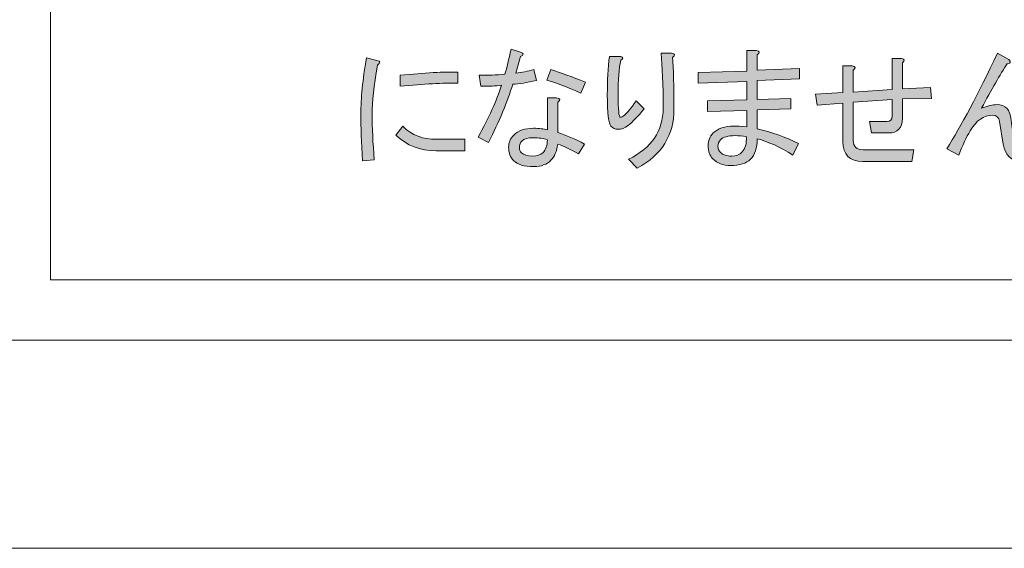
# Model space of a CAD drawing. Units: millimetres. Extents: x -48 to 473, y -84 to 211.
# Drawn here: x 146 to 171, y -65 to -52 of the extents above; entities that cross this region are included whole.
import ezdxf

# ---------------------------------------------------------------- set-up
doc = ezdxf.new("R2010")
doc.units = ezdxf.units.MM
doc.header["$MEASUREMENT"] = 0
doc.layers.add('レイヤー 1', color=7, linetype='Continuous', lineweight=0)

# ---------------------------------------------------------------- blocks, each defined once
blk = doc.blocks.new('Block_189')
at = {"layer": 'レイヤー 1', "color": 18, "lineweight": 15, "true_color": 0x000000}
for p, q in [((146.492, -1.625), (146.492, -58.506)), ((146.492, -58.505), (229.637, -58.505))]:
    blk.add_line(p, q, dxfattribs=at)
blk = doc.blocks.new('Block_227')
at = {"layer": 'レイヤー 1', "true_color": 0x000000, "transparency": 33554687}
h = blk.add_hatch(color=18, dxfattribs=at)
h.dxf.hatch_style = 2
edge = h.paths.add_edge_path()
edge.add_spline(control_points=[(159.266, -53.145), (159.512, -53.225), (159.807, -53.332), (160.15, -53.466), (160.15, -53.466), (160.032, -53.747), (160.032, -53.747), (159.662, -53.586), (159.372, -53.475), (159.161, -53.413), (159.161, -53.413), (159.266, -53.145), (159.266, -53.145)], knot_values=[0, 0, 0, 0, 1, 1, 1, 2, 2, 2, 3, 3, 3, 4, 4, 4, 4], degree=3, periodic=0)
edge = h.paths.add_edge_path()
edge.add_spline(control_points=[(158.818, -54.885), (158.677, -54.885), (158.581, -54.911), (158.528, -54.965), (158.484, -55.01), (158.462, -55.063), (158.462, -55.125), (158.462, -55.188), (158.479, -55.237), (158.515, -55.272), (158.567, -55.326), (158.66, -55.353), (158.792, -55.353), (158.915, -55.353), (159.003, -55.326), (159.055, -55.272), (159.134, -55.192), (159.174, -55.081), (159.174, -54.938), (159.069, -54.902), (158.95, -54.885), (158.818, -54.885)], knot_values=[0, 0, 0, 0, 1, 1, 1, 2, 2, 2, 3, 3, 3, 4, 4, 4, 5, 5, 5, 6, 6, 6, 7, 7, 7, 7], degree=3, periodic=0)
edge = h.paths.add_edge_path()
edge.add_spline(control_points=[(159.411, -53.868), (159.508, -53.885), (159.517, -53.921), (159.438, -53.975), (159.438, -53.975), (159.438, -54.751), (159.438, -54.751), (159.658, -54.822), (159.887, -54.92), (160.124, -55.045), (160.124, -55.045), (159.965, -55.299), (159.965, -55.299), (159.772, -55.184), (159.596, -55.098), (159.438, -55.045), (159.411, -55.232), (159.354, -55.371), (159.266, -55.46), (159.161, -55.567), (159.016, -55.62), (158.831, -55.62), (158.585, -55.62), (158.413, -55.571), (158.317, -55.473), (158.229, -55.384), (158.185, -55.268), (158.185, -55.125), (158.185, -55.01), (158.229, -54.907), (158.317, -54.818), (158.431, -54.702), (158.598, -54.644), (158.818, -54.644), (158.967, -54.644), (159.086, -54.657), (159.174, -54.684), (159.174, -54.684), (159.174, -53.868), (159.174, -53.868), (159.174, -53.868), (159.411, -53.868), (159.411, -53.868)], knot_values=[0, 0, 0, 0, 1, 1, 1, 2, 2, 2, 3, 3, 3, 4, 4, 4, 5, 5, 5, 6, 6, 6, 7, 7, 7, 8, 8, 8, 9, 9, 9, 10, 10, 10, 11, 11, 11, 12, 12, 12, 13, 13, 13, 14, 14, 14, 14], degree=3, periodic=0)
edge = h.paths.add_edge_path()
edge.add_spline(control_points=[(157.473, -53.573), (157.473, -53.573), (157.433, -53.292), (157.433, -53.292), (157.653, -53.292), (157.873, -53.283), (158.092, -53.265), (158.136, -53.105), (158.189, -52.891), (158.251, -52.623), (158.251, -52.623), (158.488, -52.703), (158.488, -52.703), (158.576, -52.739), (158.576, -52.775), (158.488, -52.811), (158.488, -52.811), (158.369, -53.239), (158.369, -53.239), (158.519, -53.221), (158.673, -53.19), (158.831, -53.145), (158.831, -53.145), (158.897, -53.426), (158.897, -53.426), (158.651, -53.48), (158.449, -53.511), (158.29, -53.52), (158.15, -53.975), (157.943, -54.47), (157.67, -55.005), (157.67, -55.005), (157.406, -54.871), (157.406, -54.871), (157.679, -54.38), (157.877, -53.939), (158, -53.546), (157.859, -53.564), (157.683, -53.573), (157.473, -53.573)], knot_values=[0, 0, 0, 0, 1, 1, 1, 2, 2, 2, 3, 3, 3, 4, 4, 4, 5, 5, 5, 6, 6, 6, 7, 7, 7, 8, 8, 8, 9, 9, 9, 10, 10, 10, 11, 11, 11, 12, 12, 12, 13, 13, 13, 13], degree=3, periodic=0)
h = blk.add_hatch(color=18, dxfattribs=at)
h.dxf.hatch_style = 2
edge = h.paths.add_edge_path()
edge.add_spline(control_points=[(162.076, -52.73), (162.076, -52.73), (162.34, -52.73), (162.34, -52.73), (162.437, -52.739), (162.446, -52.775), (162.366, -52.837), (162.393, -53.123), (162.406, -53.56), (162.406, -54.149), (162.406, -54.818), (162.094, -55.322), (161.47, -55.661), (161.47, -55.661), (161.245, -55.433), (161.245, -55.433), (161.834, -55.148), (162.129, -54.715), (162.129, -54.135), (162.129, -53.529), (162.111, -53.06), (162.076, -52.73)], knot_values=[0, 0, 0, 0, 1, 1, 1, 2, 2, 2, 3, 3, 3, 4, 4, 4, 5, 5, 5, 6, 6, 6, 7, 7, 7, 7], degree=3, periodic=0)
edge = h.paths.add_edge_path()
edge.add_spline(control_points=[(160.968, -54.67), (160.907, -54.67), (160.849, -54.644), (160.797, -54.59), (160.735, -54.528), (160.704, -54.26), (160.704, -53.787), (160.704, -53.431), (160.722, -53.105), (160.757, -52.811), (160.757, -52.811), (161.047, -52.811), (161.047, -52.811), (161.117, -52.837), (161.117, -52.868), (161.047, -52.904), (161.003, -53.118), (160.981, -53.413), (160.981, -53.787), (160.981, -54.171), (160.999, -54.363), (161.034, -54.363), (161.061, -54.363), (161.095, -54.345), (161.14, -54.309), (161.201, -54.255), (161.302, -54.135), (161.443, -53.948), (161.443, -53.948), (161.641, -54.149), (161.641, -54.149), (161.491, -54.336), (161.355, -54.479), (161.232, -54.577), (161.153, -54.639), (161.065, -54.67), (160.968, -54.67)], knot_values=[0, 0, 0, 0, 1, 1, 1, 2, 2, 2, 3, 3, 3, 4, 4, 4, 5, 5, 5, 6, 6, 6, 7, 7, 7, 8, 8, 8, 9, 9, 9, 10, 10, 10, 11, 11, 11, 12, 12, 12, 12], degree=3, periodic=0)
h = blk.add_hatch(color=18, dxfattribs=at)
h.dxf.hatch_style = 2
edge = h.paths.add_edge_path()
edge.add_spline(control_points=[(163.962, -54.831), (163.786, -54.831), (163.663, -54.867), (163.593, -54.938), (163.549, -54.983), (163.527, -55.041), (163.527, -55.112), (163.527, -55.166), (163.549, -55.215), (163.593, -55.259), (163.654, -55.322), (163.751, -55.353), (163.883, -55.353), (163.989, -55.353), (164.076, -55.317), (164.147, -55.246), (164.226, -55.166), (164.261, -55.036), (164.253, -54.858), (164.156, -54.84), (164.059, -54.831), (163.962, -54.831)], knot_values=[0, 0, 0, 0, 1, 1, 1, 2, 2, 2, 3, 3, 3, 4, 4, 4, 5, 5, 5, 6, 6, 6, 7, 7, 7, 7], degree=3, periodic=0)
edge = h.paths.add_edge_path()
edge.add_spline(control_points=[(164.529, -54.657), (164.89, -54.737), (165.242, -54.862), (165.585, -55.032), (165.585, -55.032), (165.44, -55.326), (165.44, -55.326), (165.114, -55.121), (164.811, -54.983), (164.529, -54.911), (164.529, -55.143), (164.472, -55.317), (164.358, -55.433), (164.253, -55.54), (164.081, -55.594), (163.844, -55.594), (163.659, -55.594), (163.509, -55.536), (163.395, -55.42), (163.316, -55.339), (163.277, -55.228), (163.277, -55.085), (163.277, -54.96), (163.32, -54.853), (163.408, -54.764), (163.522, -54.648), (163.699, -54.59), (163.936, -54.59), (164.006, -54.59), (164.116, -54.595), (164.266, -54.603), (164.266, -54.603), (164.266, -54.189), (164.266, -54.189), (164.266, -54.189), (163.263, -54.215), (163.263, -54.215), (163.263, -54.215), (163.263, -53.948), (163.263, -53.948), (163.263, -53.948), (164.266, -53.921), (164.266, -53.921), (164.266, -53.921), (164.266, -53.453), (164.266, -53.453), (164.266, -53.453), (163.026, -53.493), (163.026, -53.493), (163.026, -53.493), (163.026, -53.225), (163.026, -53.225), (163.026, -53.225), (164.266, -53.185), (164.266, -53.185), (164.266, -53.185), (164.266, -52.663), (164.266, -52.663), (164.266, -52.663), (164.503, -52.663), (164.503, -52.663), (164.6, -52.681), (164.609, -52.717), (164.529, -52.77), (164.529, -52.77), (164.529, -53.159), (164.529, -53.159), (164.529, -53.159), (165.611, -53.118), (165.611, -53.118), (165.611, -53.118), (165.611, -53.386), (165.611, -53.386), (165.611, -53.386), (164.529, -53.426), (164.529, -53.426), (164.529, -53.426), (164.529, -53.908), (164.529, -53.908), (164.529, -53.908), (165.387, -53.881), (165.387, -53.881), (165.387, -53.881), (165.387, -54.149), (165.387, -54.149), (165.387, -54.149), (164.529, -54.175), (164.529, -54.175), (164.529, -54.175), (164.529, -54.657), (164.529, -54.657)], knot_values=[0, 0, 0, 0, 1, 1, 1, 2, 2, 2, 3, 3, 3, 4, 4, 4, 5, 5, 5, 6, 6, 6, 7, 7, 7, 8, 8, 8, 9, 9, 9, 10, 10, 10, 11, 11, 11, 12, 12, 12, 13, 13, 13, 14, 14, 14, 15, 15, 15, 16, 16, 16, 17, 17, 17, 18, 18, 18, 19, 19, 19, 20, 20, 20, 21, 21, 21, 22, 22, 22, 23, 23, 23, 24, 24, 24, 25, 25, 25, 26, 26, 26, 27, 27, 27, 28, 28, 28, 29, 29, 29, 30, 30, 30, 30], degree=3, periodic=0)
h = blk.add_hatch(color=18, dxfattribs=at)
h.dxf.hatch_style = 2
edge = h.paths.add_edge_path()
edge.add_spline(control_points=[(170.532, -54.309), (170.312, -54.309), (170.123, -54.443), (169.965, -54.711), (169.868, -54.871), (169.771, -55.076), (169.674, -55.326), (169.674, -55.326), (169.371, -55.166), (169.371, -55.166), (169.732, -54.595), (170.163, -53.783), (170.664, -52.73), (170.664, -52.73), (170.954, -52.891), (170.954, -52.891), (171.016, -52.953), (171.002, -52.989), (170.914, -52.998), (170.73, -53.274), (170.51, -53.654), (170.255, -54.135), (170.404, -54.073), (170.536, -54.041), (170.651, -54.041), (170.756, -54.041), (170.84, -54.073), (170.901, -54.135), (170.963, -54.198), (171.002, -54.323), (171.02, -54.51), (171.02, -54.51), (171.099, -55.018), (171.099, -55.018), (171.117, -55.134), (171.187, -55.192), (171.31, -55.192), (171.425, -55.192), (171.521, -55.152), (171.601, -55.072), (171.767, -54.902), (171.899, -54.568), (171.996, -54.068), (171.996, -54.068), (172.286, -54.215), (172.286, -54.215), (172.172, -54.724), (172.036, -55.058), (171.878, -55.219), (171.701, -55.397), (171.503, -55.487), (171.284, -55.487), (171.011, -55.487), (170.853, -55.339), (170.809, -55.045), (170.809, -55.045), (170.717, -54.47), (170.717, -54.47), (170.699, -54.363), (170.637, -54.309), (170.532, -54.309)], knot_values=[0, 0, 0, 0, 1, 1, 1, 2, 2, 2, 3, 3, 3, 4, 4, 4, 5, 5, 5, 6, 6, 6, 7, 7, 7, 8, 8, 8, 9, 9, 9, 10, 10, 10, 11, 11, 11, 12, 12, 12, 13, 13, 13, 14, 14, 14, 15, 15, 15, 16, 16, 16, 17, 17, 17, 18, 18, 18, 19, 19, 19, 20, 20, 20, 20], degree=3, periodic=0)
h = blk.add_hatch(color=18, dxfattribs=at)
h.dxf.hatch_style = 2
edge = h.paths.add_edge_path()
edge.add_spline(control_points=[(156.892, -53.493), (156.514, -53.484), (156.021, -53.511), (155.414, -53.573), (155.414, -53.573), (155.414, -53.292), (155.414, -53.292), (156.048, -53.23), (156.54, -53.203), (156.892, -53.212), (156.892, -53.212), (156.892, -53.493), (156.892, -53.493)], knot_values=[0, 0, 0, 0, 1, 1, 1, 2, 2, 2, 3, 3, 3, 4, 4, 4, 4], degree=3, periodic=0)
edge = h.paths.add_edge_path()
edge.add_spline(control_points=[(156.338, -55.219), (155.924, -55.219), (155.582, -55.085), (155.309, -54.818), (155.309, -54.818), (155.481, -54.59), (155.481, -54.59), (155.718, -54.822), (156.004, -54.934), (156.338, -54.924), (156.338, -54.924), (157.064, -54.924), (157.064, -54.924), (157.064, -54.924), (157.064, -55.219), (157.064, -55.219), (157.064, -55.219), (156.338, -55.219), (156.338, -55.219)], knot_values=[0, 0, 0, 0, 1, 1, 1, 2, 2, 2, 3, 3, 3, 4, 4, 4, 5, 5, 5, 6, 6, 6, 6], degree=3, periodic=0)
edge = h.paths.add_edge_path()
edge.add_spline(control_points=[(154.452, -55.473), (154.425, -55.01), (154.412, -54.612), (154.412, -54.282), (154.412, -53.881), (154.46, -53.404), (154.557, -52.851), (154.557, -52.851), (154.821, -52.917), (154.821, -52.917), (154.918, -52.936), (154.922, -52.976), (154.834, -53.038), (154.746, -53.555), (154.702, -53.97), (154.702, -54.282), (154.702, -54.63), (154.72, -55.018), (154.755, -55.446), (154.755, -55.446), (154.452, -55.473), (154.452, -55.473)], knot_values=[0, 0, 0, 0, 1, 1, 1, 2, 2, 2, 3, 3, 3, 4, 4, 4, 5, 5, 5, 6, 6, 6, 7, 7, 7, 7], degree=3, periodic=0)
h = blk.add_hatch(color=18, dxfattribs=at)
h.dxf.hatch_style = 2
edge = h.paths.add_edge_path()
edge.add_spline(control_points=[(168.236, -54.389), (168.236, -54.639), (168.118, -54.764), (167.88, -54.764), (167.88, -54.764), (167.445, -54.764), (167.445, -54.764), (167.445, -54.764), (167.392, -54.47), (167.392, -54.47), (167.392, -54.47), (167.841, -54.47), (167.841, -54.47), (167.928, -54.47), (167.973, -54.425), (167.973, -54.336), (167.973, -54.336), (167.973, -53.908), (167.973, -53.908), (167.973, -53.908), (166.983, -53.975), (166.983, -53.975), (166.983, -53.975), (166.983, -54.951), (166.983, -54.951), (166.983, -55.112), (167.067, -55.192), (167.234, -55.192), (167.234, -55.192), (168.526, -55.192), (168.526, -55.192), (168.526, -55.192), (168.474, -55.487), (168.474, -55.487), (168.474, -55.487), (167.22, -55.487), (167.22, -55.487), (166.886, -55.487), (166.719, -55.317), (166.719, -54.978), (166.719, -54.978), (166.719, -54.001), (166.719, -54.001), (166.719, -54.001), (166.06, -54.055), (166.06, -54.055), (166.06, -54.055), (166.02, -53.774), (166.02, -53.774), (166.02, -53.774), (166.719, -53.734), (166.719, -53.734), (166.719, -53.734), (166.719, -53.051), (166.719, -53.051), (166.719, -53.051), (166.957, -53.051), (166.957, -53.051), (167.045, -53.069), (167.053, -53.105), (166.983, -53.159), (166.983, -53.159), (166.983, -53.72), (166.983, -53.72), (166.983, -53.72), (167.973, -53.654), (167.973, -53.654), (167.973, -53.654), (167.973, -52.864), (167.973, -52.864), (167.973, -52.864), (168.21, -52.864), (168.21, -52.864), (168.298, -52.882), (168.307, -52.917), (168.236, -52.971), (168.236, -52.971), (168.236, -53.64), (168.236, -53.64), (168.236, -53.64), (168.949, -53.6), (168.949, -53.6), (168.949, -53.6), (168.975, -53.881), (168.975, -53.881), (168.975, -53.881), (168.236, -53.894), (168.236, -53.894), (168.236, -53.894), (168.236, -54.389), (168.236, -54.389)], knot_values=[0, 0, 0, 0, 1, 1, 1, 2, 2, 2, 3, 3, 3, 4, 4, 4, 5, 5, 5, 6, 6, 6, 7, 7, 7, 8, 8, 8, 9, 9, 9, 10, 10, 10, 11, 11, 11, 12, 12, 12, 13, 13, 13, 14, 14, 14, 15, 15, 15, 16, 16, 16, 17, 17, 17, 18, 18, 18, 19, 19, 19, 20, 20, 20, 21, 21, 21, 22, 22, 22, 23, 23, 23, 24, 24, 24, 25, 25, 25, 26, 26, 26, 27, 27, 27, 28, 28, 28, 29, 29, 29, 30, 30, 30, 30], degree=3, periodic=0)
at = {"layer": 'レイヤー 1'}
for points, knots in [([(157.473, -53.573), (157.473, -53.573), (157.433, -53.292), (157.433, -53.292), (157.653, -53.292), (157.873, -53.283), (158.092, -53.265), (158.136, -53.105), (158.189, -52.891), (158.251, -52.623), (158.251, -52.623), (158.488, -52.703), (158.488, -52.703), (158.576, -52.739), (158.576, -52.775), (158.488, -52.811), (158.488, -52.811), (158.369, -53.239), (158.369, -53.239), (158.519, -53.221), (158.673, -53.19), (158.831, -53.145), (158.831, -53.145), (158.897, -53.426), (158.897, -53.426), (158.651, -53.48), (158.449, -53.511), (158.29, -53.52), (158.15, -53.975), (157.943, -54.47), (157.67, -55.005), (157.67, -55.005), (157.406, -54.871), (157.406, -54.871), (157.679, -54.38), (157.877, -53.939), (158, -53.546), (157.859, -53.564), (157.683, -53.573), (157.473, -53.573)], [0, 0, 0, 0, 1, 1, 1, 2, 2, 2, 3, 3, 3, 4, 4, 4, 5, 5, 5, 6, 6, 6, 7, 7, 7, 8, 8, 8, 9, 9, 9, 10, 10, 10, 11, 11, 11, 12, 12, 12, 13, 13, 13, 13]), ([(162.076, -52.73), (162.076, -52.73), (162.34, -52.73), (162.34, -52.73), (162.437, -52.739), (162.446, -52.775), (162.366, -52.837), (162.393, -53.123), (162.406, -53.56), (162.406, -54.149), (162.406, -54.818), (162.094, -55.322), (161.47, -55.661), (161.47, -55.661), (161.245, -55.433), (161.245, -55.433), (161.834, -55.148), (162.129, -54.715), (162.129, -54.135), (162.129, -53.529), (162.111, -53.06), (162.076, -52.73)], [0, 0, 0, 0, 1, 1, 1, 2, 2, 2, 3, 3, 3, 4, 4, 4, 5, 5, 5, 6, 6, 6, 7, 7, 7, 7]), ([(164.529, -54.657), (164.89, -54.737), (165.242, -54.862), (165.585, -55.032), (165.585, -55.032), (165.44, -55.326), (165.44, -55.326), (165.114, -55.121), (164.811, -54.983), (164.529, -54.911), (164.529, -55.143), (164.472, -55.317), (164.358, -55.433), (164.253, -55.54), (164.081, -55.594), (163.844, -55.594), (163.659, -55.594), (163.509, -55.536), (163.395, -55.42), (163.316, -55.339), (163.277, -55.228), (163.277, -55.085), (163.277, -54.96), (163.32, -54.853), (163.408, -54.764), (163.522, -54.648), (163.699, -54.59), (163.936, -54.59), (164.006, -54.59), (164.116, -54.595), (164.266, -54.603), (164.266, -54.603), (164.266, -54.189), (164.266, -54.189), (164.266, -54.189), (163.263, -54.215), (163.263, -54.215), (163.263, -54.215), (163.263, -53.948), (163.263, -53.948), (163.263, -53.948), (164.266, -53.921), (164.266, -53.921), (164.266, -53.921), (164.266, -53.453), (164.266, -53.453), (164.266, -53.453), (163.026, -53.493), (163.026, -53.493), (163.026, -53.493), (163.026, -53.225), (163.026, -53.225), (163.026, -53.225), (164.266, -53.185), (164.266, -53.185), (164.266, -53.185), (164.266, -52.663), (164.266, -52.663), (164.266, -52.663), (164.503, -52.663), (164.503, -52.663), (164.6, -52.681), (164.609, -52.717), (164.529, -52.77), (164.529, -52.77), (164.529, -53.159), (164.529, -53.159), (164.529, -53.159), (165.611, -53.118), (165.611, -53.118), (165.611, -53.118), (165.611, -53.386), (165.611, -53.386), (165.611, -53.386), (164.529, -53.426), (164.529, -53.426), (164.529, -53.426), (164.529, -53.908), (164.529, -53.908), (164.529, -53.908), (165.387, -53.881), (165.387, -53.881), (165.387, -53.881), (165.387, -54.149), (165.387, -54.149), (165.387, -54.149), (164.529, -54.175), (164.529, -54.175), (164.529, -54.175), (164.529, -54.657), (164.529, -54.657)], [0, 0, 0, 0, 1, 1, 1, 2, 2, 2, 3, 3, 3, 4, 4, 4, 5, 5, 5, 6, 6, 6, 7, 7, 7, 8, 8, 8, 9, 9, 9, 10, 10, 10, 11, 11, 11, 12, 12, 12, 13, 13, 13, 14, 14, 14, 15, 15, 15, 16, 16, 16, 17, 17, 17, 18, 18, 18, 19, 19, 19, 20, 20, 20, 21, 21, 21, 22, 22, 22, 23, 23, 23, 24, 24, 24, 25, 25, 25, 26, 26, 26, 27, 27, 27, 28, 28, 28, 29, 29, 29, 30, 30, 30, 30]), ([(170.532, -54.309), (170.312, -54.309), (170.123, -54.443), (169.965, -54.711), (169.868, -54.871), (169.771, -55.076), (169.674, -55.326), (169.674, -55.326), (169.371, -55.166), (169.371, -55.166), (169.732, -54.595), (170.163, -53.783), (170.664, -52.73), (170.664, -52.73), (170.954, -52.891), (170.954, -52.891), (171.016, -52.953), (171.002, -52.989), (170.914, -52.998), (170.73, -53.274), (170.51, -53.654), (170.255, -54.135), (170.404, -54.073), (170.536, -54.041), (170.651, -54.041), (170.756, -54.041), (170.84, -54.073), (170.901, -54.135), (170.963, -54.198), (171.002, -54.323), (171.02, -54.51), (171.02, -54.51), (171.099, -55.018), (171.099, -55.018), (171.117, -55.134), (171.187, -55.192), (171.31, -55.192), (171.425, -55.192), (171.521, -55.152), (171.601, -55.072), (171.767, -54.902), (171.899, -54.568), (171.996, -54.068), (171.996, -54.068), (172.286, -54.215), (172.286, -54.215), (172.172, -54.724), (172.036, -55.058), (171.878, -55.219), (171.701, -55.397), (171.503, -55.487), (171.284, -55.487), (171.011, -55.487), (170.853, -55.339), (170.809, -55.045), (170.809, -55.045), (170.717, -54.47), (170.717, -54.47), (170.699, -54.363), (170.637, -54.309), (170.532, -54.309)], [0, 0, 0, 0, 1, 1, 1, 2, 2, 2, 3, 3, 3, 4, 4, 4, 5, 5, 5, 6, 6, 6, 7, 7, 7, 8, 8, 8, 9, 9, 9, 10, 10, 10, 11, 11, 11, 12, 12, 12, 13, 13, 13, 14, 14, 14, 15, 15, 15, 16, 16, 16, 17, 17, 17, 18, 18, 18, 19, 19, 19, 20, 20, 20, 20]), ([(154.452, -55.473), (154.425, -55.01), (154.412, -54.612), (154.412, -54.282), (154.412, -53.881), (154.46, -53.404), (154.557, -52.851), (154.557, -52.851), (154.821, -52.917), (154.821, -52.917), (154.918, -52.936), (154.922, -52.976), (154.834, -53.038), (154.746, -53.555), (154.702, -53.97), (154.702, -54.282), (154.702, -54.63), (154.72, -55.018), (154.755, -55.446), (154.755, -55.446), (154.452, -55.473), (154.452, -55.473)], [0, 0, 0, 0, 1, 1, 1, 2, 2, 2, 3, 3, 3, 4, 4, 4, 5, 5, 5, 6, 6, 6, 7, 7, 7, 7]), ([(160.968, -54.67), (160.907, -54.67), (160.849, -54.644), (160.797, -54.59), (160.735, -54.528), (160.704, -54.26), (160.704, -53.787), (160.704, -53.431), (160.722, -53.105), (160.757, -52.811), (160.757, -52.811), (161.047, -52.811), (161.047, -52.811), (161.117, -52.837), (161.117, -52.868), (161.047, -52.904), (161.003, -53.118), (160.981, -53.413), (160.981, -53.787), (160.981, -54.171), (160.999, -54.363), (161.034, -54.363), (161.061, -54.363), (161.095, -54.345), (161.14, -54.309), (161.201, -54.255), (161.302, -54.135), (161.443, -53.948), (161.443, -53.948), (161.641, -54.149), (161.641, -54.149), (161.491, -54.336), (161.355, -54.479), (161.232, -54.577), (161.153, -54.639), (161.065, -54.67), (160.968, -54.67)], [0, 0, 0, 0, 1, 1, 1, 2, 2, 2, 3, 3, 3, 4, 4, 4, 5, 5, 5, 6, 6, 6, 7, 7, 7, 8, 8, 8, 9, 9, 9, 10, 10, 10, 11, 11, 11, 12, 12, 12, 12]), ([(168.236, -54.389), (168.236, -54.639), (168.118, -54.764), (167.88, -54.764), (167.88, -54.764), (167.445, -54.764), (167.445, -54.764), (167.445, -54.764), (167.392, -54.47), (167.392, -54.47), (167.392, -54.47), (167.841, -54.47), (167.841, -54.47), (167.928, -54.47), (167.973, -54.425), (167.973, -54.336), (167.973, -54.336), (167.973, -53.908), (167.973, -53.908), (167.973, -53.908), (166.983, -53.975), (166.983, -53.975), (166.983, -53.975), (166.983, -54.951), (166.983, -54.951), (166.983, -55.112), (167.067, -55.192), (167.234, -55.192), (167.234, -55.192), (168.526, -55.192), (168.526, -55.192), (168.526, -55.192), (168.474, -55.487), (168.474, -55.487), (168.474, -55.487), (167.22, -55.487), (167.22, -55.487), (166.886, -55.487), (166.719, -55.317), (166.719, -54.978), (166.719, -54.978), (166.719, -54.001), (166.719, -54.001), (166.719, -54.001), (166.06, -54.055), (166.06, -54.055), (166.06, -54.055), (166.02, -53.774), (166.02, -53.774), (166.02, -53.774), (166.719, -53.734), (166.719, -53.734), (166.719, -53.734), (166.719, -53.051), (166.719, -53.051), (166.719, -53.051), (166.957, -53.051), (166.957, -53.051), (167.045, -53.069), (167.053, -53.105), (166.983, -53.159), (166.983, -53.159), (166.983, -53.72), (166.983, -53.72), (166.983, -53.72), (167.973, -53.654), (167.973, -53.654), (167.973, -53.654), (167.973, -52.864), (167.973, -52.864), (167.973, -52.864), (168.21, -52.864), (168.21, -52.864), (168.298, -52.882), (168.307, -52.917), (168.236, -52.971), (168.236, -52.971), (168.236, -53.64), (168.236, -53.64), (168.236, -53.64), (168.949, -53.6), (168.949, -53.6), (168.949, -53.6), (168.975, -53.881), (168.975, -53.881), (168.975, -53.881), (168.236, -53.894), (168.236, -53.894), (168.236, -53.894), (168.236, -54.389), (168.236, -54.389)], [0, 0, 0, 0, 1, 1, 1, 2, 2, 2, 3, 3, 3, 4, 4, 4, 5, 5, 5, 6, 6, 6, 7, 7, 7, 8, 8, 8, 9, 9, 9, 10, 10, 10, 11, 11, 11, 12, 12, 12, 13, 13, 13, 14, 14, 14, 15, 15, 15, 16, 16, 16, 17, 17, 17, 18, 18, 18, 19, 19, 19, 20, 20, 20, 21, 21, 21, 22, 22, 22, 23, 23, 23, 24, 24, 24, 25, 25, 25, 26, 26, 26, 27, 27, 27, 28, 28, 28, 29, 29, 29, 30, 30, 30, 30]), ([(156.892, -53.493), (156.514, -53.484), (156.021, -53.511), (155.414, -53.573), (155.414, -53.573), (155.414, -53.292), (155.414, -53.292), (156.048, -53.23), (156.54, -53.203), (156.892, -53.212), (156.892, -53.212), (156.892, -53.493), (156.892, -53.493)], [0, 0, 0, 0, 1, 1, 1, 2, 2, 2, 3, 3, 3, 4, 4, 4, 4]), ([(159.266, -53.145), (159.512, -53.225), (159.807, -53.332), (160.15, -53.466), (160.15, -53.466), (160.032, -53.747), (160.032, -53.747), (159.662, -53.586), (159.372, -53.475), (159.161, -53.413), (159.161, -53.413), (159.266, -53.145), (159.266, -53.145)], [0, 0, 0, 0, 1, 1, 1, 2, 2, 2, 3, 3, 3, 4, 4, 4, 4]), ([(159.411, -53.868), (159.508, -53.885), (159.517, -53.921), (159.438, -53.975), (159.438, -53.975), (159.438, -54.751), (159.438, -54.751), (159.658, -54.822), (159.887, -54.92), (160.124, -55.045), (160.124, -55.045), (159.965, -55.299), (159.965, -55.299), (159.772, -55.184), (159.596, -55.098), (159.438, -55.045), (159.411, -55.232), (159.354, -55.371), (159.266, -55.46), (159.161, -55.567), (159.016, -55.62), (158.831, -55.62), (158.585, -55.62), (158.413, -55.571), (158.317, -55.473), (158.229, -55.384), (158.185, -55.268), (158.185, -55.125), (158.185, -55.01), (158.229, -54.907), (158.317, -54.818), (158.431, -54.702), (158.598, -54.644), (158.818, -54.644), (158.967, -54.644), (159.086, -54.657), (159.174, -54.684), (159.174, -54.684), (159.174, -53.868), (159.174, -53.868), (159.174, -53.868), (159.411, -53.868), (159.411, -53.868)], [0, 0, 0, 0, 1, 1, 1, 2, 2, 2, 3, 3, 3, 4, 4, 4, 5, 5, 5, 6, 6, 6, 7, 7, 7, 8, 8, 8, 9, 9, 9, 10, 10, 10, 11, 11, 11, 12, 12, 12, 13, 13, 13, 14, 14, 14, 14]), ([(156.338, -55.219), (155.924, -55.219), (155.582, -55.085), (155.309, -54.818), (155.309, -54.818), (155.481, -54.59), (155.481, -54.59), (155.718, -54.822), (156.004, -54.934), (156.338, -54.924), (156.338, -54.924), (157.064, -54.924), (157.064, -54.924), (157.064, -54.924), (157.064, -55.219), (157.064, -55.219), (157.064, -55.219), (156.338, -55.219), (156.338, -55.219)], [0, 0, 0, 0, 1, 1, 1, 2, 2, 2, 3, 3, 3, 4, 4, 4, 5, 5, 5, 6, 6, 6, 6]), ([(158.818, -54.885), (158.677, -54.885), (158.581, -54.911), (158.528, -54.965), (158.484, -55.01), (158.462, -55.063), (158.462, -55.125), (158.462, -55.188), (158.479, -55.237), (158.515, -55.272), (158.567, -55.326), (158.66, -55.353), (158.792, -55.353), (158.915, -55.353), (159.003, -55.326), (159.055, -55.272), (159.134, -55.192), (159.174, -55.081), (159.174, -54.938), (159.069, -54.902), (158.95, -54.885), (158.818, -54.885)], [0, 0, 0, 0, 1, 1, 1, 2, 2, 2, 3, 3, 3, 4, 4, 4, 5, 5, 5, 6, 6, 6, 7, 7, 7, 7]), ([(163.962, -54.831), (163.786, -54.831), (163.663, -54.867), (163.593, -54.938), (163.549, -54.983), (163.527, -55.041), (163.527, -55.112), (163.527, -55.166), (163.549, -55.215), (163.593, -55.259), (163.654, -55.322), (163.751, -55.353), (163.883, -55.353), (163.989, -55.353), (164.076, -55.317), (164.147, -55.246), (164.226, -55.166), (164.261, -55.036), (164.253, -54.858), (164.156, -54.84), (164.059, -54.831), (163.962, -54.831)], [0, 0, 0, 0, 1, 1, 1, 2, 2, 2, 3, 3, 3, 4, 4, 4, 5, 5, 5, 6, 6, 6, 7, 7, 7, 7])]:
    blk.add_open_spline(points, degree=3, knots=knots, dxfattribs=at)
blk = doc.blocks.new('Block_226')
at = {"layer": 'レイヤー 1'}
blk.add_blockref('Block_227', (0, 0), dxfattribs=at)
blk = doc.blocks.new('Block_230')
at = {"layer": 'レイヤー 1'}
blk.add_lwpolyline([(21.698, 186.552), (453.896, 186.552), (453.896, -60.05), (21.698, -60.05)], close=True, dxfattribs=at)
blk = doc.blocks.new('Block_241')
at = {"layer": 'レイヤー 1'}
blk.add_lwpolyline([(21.698, 186.552), (453.896, 186.552), (453.896, -60.05), (21.698, -60.05)], close=True, dxfattribs=at)
blk = doc.blocks.new('Block_339')
at = {"layer": 'レイヤー 1', "color": 18, "lineweight": 9, "true_color": 0x000000}
blk.add_lwpolyline([(15.048, -65.355), (403.427, -65.355), (403.427, 190.498), (15.048, 190.498)], close=True, dxfattribs=at)

msp = doc.modelspace()

# ---------------------------------------------------------------- linework, layer by layer
at = {"layer": 'レイヤー 1'}
msp.add_lwpolyline([(21.698, 186.552), (453.896, 186.552), (453.896, -60.05), (21.698, -60.05)], close=True, dxfattribs=at)

# ---------------------------------------------------------------- block references
for name in ['Block_339', 'Block_189', 'Block_230', 'Block_241', 'Block_226']:
    msp.add_blockref(name, (0, 0), dxfattribs=at)

doc.saveas('drawing.dxf')
